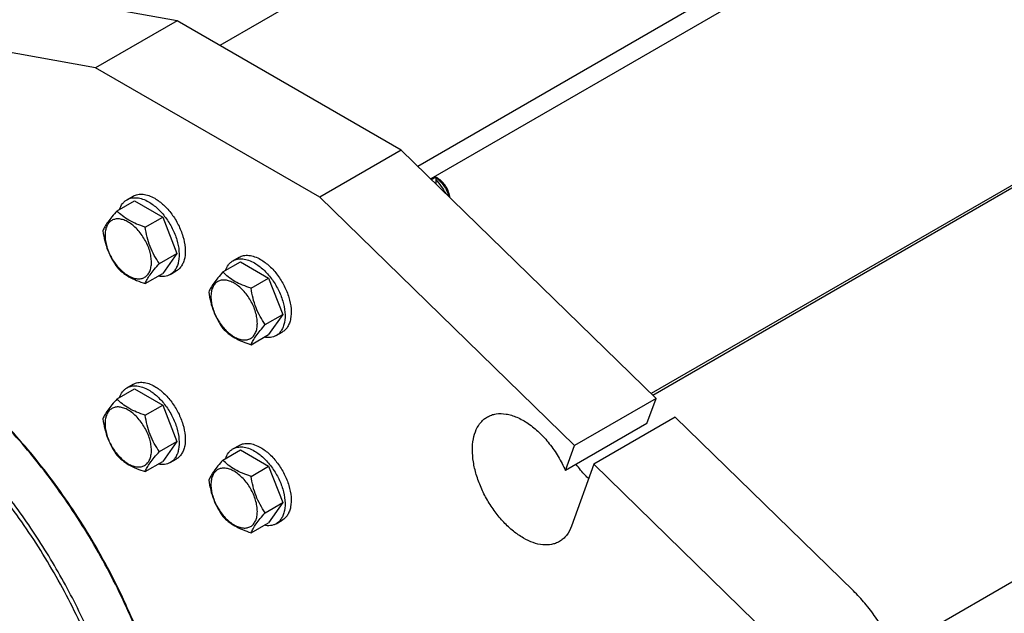
# Model space of a CAD drawing. Units: millimetres. Extents: x 0 to 6269, y -4 to 4433.
# Drawn here: x 4473 to 4779, y 3060 to 3245 of the extents above; entities that cross this region are included whole.
import ezdxf

# ---------------------------------------------------------------- set-up
doc = ezdxf.new("R2010")
doc.units = ezdxf.units.MM
doc.header["$LTSCALE"] = 344.776119
doc.layers.get('0').update_dxf_attribs({"linetype": 'CONTINUOUS'})

msp = doc.modelspace()

# ---------------------------------------------------------------- linework, layer by layer
at = {"color": 7, "linetype": 'Continuous'}
for p, q in [((5066, 3543.462), (4535.173, 3236.99)), ((5131.04, 3507.894), (4596.712, 3199.401)), ((5131.04, 3501.678), (4600.716, 3195.497)), ((5126.667, 3391.964), (4669.768, 3128.175)), ((5121.974, 3390.103), (4669.222, 3128.708)), ((4744.74, 3049.024), (5278.719, 3357.315)), ((4521.875, 3244.667), (4442.637, 3258.91)), ((4496.546, 3230.044), (4417.308, 3244.286)), ((4521.875, 3244.667), (4496.546, 3230.044)), ((4591.53, 3204.453), (4521.875, 3244.667)), ((4566.201, 3189.829), (4496.546, 3230.044)), ((4591.53, 3204.453), (4566.201, 3189.829)), ((4670.768, 3127.201), (4591.53, 3204.453)), ((4600.951, 3195.268), (4602.295, 3196.044)), ((4601.978, 3196.226), (4602.295, 3196.044)), ((4602.295, 3196.044), (4602.295, 3193.958)), ((4602.928, 3195.678), (4602.295, 3196.043)), ((4506.293, 3189.031), (4508.193, 3190.128)), ((4503.188, 3185.568), (4508.622, 3188.705)), ((4508.622, 3188.705), (4517.397, 3183.639)), ((4645.438, 3112.578), (4566.201, 3189.829)), ((4511.963, 3180.502), (4517.397, 3183.639)), ((4517.397, 3183.639), (4521.784, 3172.332)), ((4516.35, 3169.195), (4521.784, 3172.332)), ((4521.784, 3172.332), (4517.397, 3166.091)), ((4536.116, 3166.557), (4541.551, 3169.694)), ((4539.221, 3170.02), (4541.121, 3171.117)), ((4541.551, 3169.694), (4550.325, 3164.629)), ((4511.963, 3162.953), (4517.397, 3166.091)), ((4519.726, 3165.765), (4521.626, 3166.861)), ((4544.891, 3161.491), (4550.325, 3164.629)), ((4550.325, 3164.629), (4554.712, 3153.321)), ((4549.278, 3150.184), (4554.712, 3153.321)), ((4554.712, 3153.321), (4550.325, 3147.08)), ((4544.891, 3143.943), (4550.325, 3147.08)), ((4552.654, 3146.754), (4554.554, 3147.851)), ((4503.188, 3127.072), (4508.622, 3130.209)), ((4506.293, 3130.535), (4508.193, 3131.632)), ((4508.622, 3130.209), (4517.397, 3125.144)), ((4670.768, 3127.201), (4645.438, 3112.578)), ((4667.958, 3119.401), (4670.768, 3127.201)), ((4511.963, 3122.006), (4517.397, 3125.144)), ((4517.397, 3125.144), (4521.784, 3113.836)), ((4676.755, 3121.364), (4651.426, 3106.741)), ((4732.122, 3067.385), (4676.755, 3121.364)), ((4667.958, 3119.401), (4642.629, 3104.777)), ((4516.35, 3110.699), (4521.784, 3113.836)), ((4521.784, 3113.836), (4517.397, 3107.595)), ((4536.116, 3108.061), (4541.551, 3111.199)), ((4539.221, 3111.525), (4541.121, 3112.622)), ((4541.551, 3111.199), (4550.325, 3106.133)), ((4642.629, 3104.777), (4645.438, 3112.578)), ((4511.963, 3104.458), (4517.397, 3107.595)), ((4519.726, 3107.269), (4521.626, 3108.366)), ((4544.891, 3102.996), (4550.325, 3106.133)), ((4550.325, 3106.133), (4554.712, 3094.826)), ((4651.426, 3106.741), (4644.493, 3087.493)), ((4706.793, 3052.761), (4651.426, 3106.741)), ((4549.278, 3091.688), (4554.712, 3094.826)), ((4554.712, 3094.826), (4550.325, 3088.584)), ((4552.654, 3088.258), (4554.554, 3089.355)), ((4544.891, 3085.447), (4550.325, 3088.584))]:
    msp.add_line(p, q, dxfattribs=at)
for points, knots in [([(4602.295, 3195.997), (4602.766, 3195.657), (4603.668, 3194.846), (4604.818, 3193.399), (4605.754, 3191.759), (4606.206, 3190.577), (4606.376, 3189.98)], [0, 0, 0, 0, 0.2359876, 0.489032, 0.7477717, 1, 1, 1, 1]), ([(4602.295, 3195.298), (4602.885, 3194.618), (4603.989, 3193.21), (4604.949, 3191.702), (4605.394, 3190.937)], [0, 0, 0, 0, 0.5042173, 1, 1, 1, 1]), ([(4606.697, 3189.666), (4606.636, 3190.259), (4606.332, 3191.472), (4605.5, 3193.157), (4604.364, 3194.622), (4603.422, 3195.393), (4602.928, 3195.678)], [0, 0, 0, 0, 0.2446001, 0.507372, 0.766187, 1, 1, 1, 1]), ([(4508.193, 3190.128), (4508.636, 3190.384), (4509.654, 3190.753), (4511.345, 3190.796), (4513.147, 3190.361), (4514.32, 3189.803), (4514.909, 3189.463)], [0, 0, 0, 0, 0.2177735, 0.4509532, 0.7102022, 1, 1, 1, 1]), ([(4503.985, 3186.029), (4504.201, 3186.665), (4504.651, 3187.566), (4505.528, 3188.516), (4506.03, 3188.879), (4506.293, 3189.031)], [0, 0, 0, 0, 0.5219576, 0.7641106, 1, 1, 1, 1]), ([(4506.293, 3189.031), (4506.736, 3189.287), (4507.754, 3189.657), (4509.445, 3189.699), (4511.248, 3189.264), (4512.42, 3188.706), (4513.01, 3188.366)], [0, 0, 0, 0, 0.2177735, 0.4509532, 0.7102022, 1, 1, 1, 1]), ([(4513.01, 3188.366), (4514.004, 3187.792), (4515.934, 3186.306), (4518.405, 3183.496), (4520.438, 3180.189), (4521.867, 3176.653), (4522.576, 3173.177), (4522.512, 3170.439), (4522.005, 3168.56), (4521.44, 3167.392), (4520.685, 3166.436), (4520.057, 3165.956), (4519.726, 3165.765)], [0, 0, 0, 0, 0.1286794, 0.2702719, 0.4174275, 0.5617741, 0.6954451, 0.8127107, 0.8646756, 0.9125098, 0.9571396, 1, 1, 1, 1]), ([(4514.909, 3189.463), (4515.904, 3188.889), (4517.834, 3187.403), (4520.304, 3184.593), (4522.338, 3181.285), (4523.766, 3177.75), (4524.475, 3174.274), (4524.412, 3171.535), (4523.905, 3169.657), (4523.34, 3168.488), (4522.585, 3167.533), (4521.957, 3167.053), (4521.626, 3166.861)], [0, 0, 0, 0, 0.1286794, 0.2702719, 0.4174275, 0.5617741, 0.6954451, 0.8127107, 0.8646756, 0.9125098, 0.9571396, 1, 1, 1, 1]), ([(4503.188, 3185.568), (4502.65, 3184.968), (4501.655, 3183.828), (4500.366, 3182.177), (4499.418, 3180.702), (4498.968, 3179.758), (4498.801, 3179.326)], [0, 0, 0, 0, 0.3154009, 0.592108, 0.8188794, 1, 1, 1, 1]), ([(4511.963, 3180.502), (4511.062, 3180.789), (4509.329, 3181.402), (4506.926, 3182.552), (4504.874, 3183.943), (4503.712, 3185.02), (4503.188, 3185.568)], [0, 0, 0, 0, 0.276819, 0.5376908, 0.7779912, 1, 1, 1, 1]), ([(4513.896, 3169.574), (4513.896, 3170.145), (4513.792, 3171.332), (4513.224, 3173.77), (4511.906, 3176.761), (4509.975, 3179.397), (4508.147, 3181.108), (4506.747, 3182.09), (4505.338, 3182.76), (4503.969, 3183.091), (4502.683, 3183.058), (4501.538, 3182.643), (4500.606, 3181.859), (4499.935, 3180.762), (4499.537, 3179.411), (4499.458, 3178.427), (4499.458, 3177.91)], [0, 0, 0, 0, 0.0666214, 0.138505, 0.2915428, 0.4445803, 0.5164635, 0.5830844, 0.6434948, 0.697537, 0.7461449, 0.7915414, 0.8369379, 0.8855462, 0.939589, 1, 1, 1, 1]), ([(4498.801, 3179.326), (4498.951, 3178.291), (4499.329, 3176.241), (4500.24, 3173.274), (4501.54, 3170.519), (4502.62, 3168.828), (4503.188, 3168.019)], [0, 0, 0, 0, 0.2562208, 0.5096514, 0.757821, 1, 1, 1, 1]), ([(4499.458, 3177.91), (4499.458, 3177.339), (4499.563, 3176.151), (4500.131, 3173.714), (4501.449, 3170.723), (4503.379, 3168.087), (4505.207, 3166.376), (4506.608, 3165.394), (4508.016, 3164.724), (4509.386, 3164.393), (4510.672, 3164.426), (4511.816, 3164.841), (4512.748, 3165.624), (4513.419, 3166.722), (4513.818, 3168.073), (4513.896, 3169.057), (4513.896, 3169.574)], [0, 0, 0, 0, 0.0666214, 0.138505, 0.2915428, 0.4445803, 0.5164635, 0.5830844, 0.6434948, 0.697537, 0.7461449, 0.7915414, 0.8369379, 0.8855462, 0.939589, 1, 1, 1, 1]), ([(4516.35, 3169.195), (4515.781, 3170.004), (4514.702, 3171.695), (4513.401, 3174.45), (4512.49, 3177.417), (4512.113, 3179.467), (4511.963, 3180.502)], [0, 0, 0, 0, 0.242179, 0.4903486, 0.7437792, 1, 1, 1, 1]), ([(4541.121, 3171.117), (4541.564, 3171.373), (4542.582, 3171.743), (4544.273, 3171.785), (4546.075, 3171.35), (4547.248, 3170.792), (4547.837, 3170.452)], [0, 0, 0, 0, 0.2177735, 0.4509532, 0.7102022, 1, 1, 1, 1]), ([(4511.963, 3162.953), (4512.13, 3163.385), (4512.579, 3164.329), (4513.527, 3165.804), (4514.816, 3167.455), (4515.811, 3168.595), (4516.35, 3169.195)], [0, 0, 0, 0, 0.1811206, 0.407892, 0.6845991, 1, 1, 1, 1]), ([(4536.913, 3167.018), (4537.129, 3167.654), (4537.579, 3168.555), (4538.456, 3169.505), (4538.958, 3169.869), (4539.221, 3170.02)], [0, 0, 0, 0, 0.5219576, 0.7641106, 1, 1, 1, 1]), ([(4539.221, 3170.02), (4539.664, 3170.276), (4540.682, 3170.646), (4542.373, 3170.688), (4544.176, 3170.254), (4545.348, 3169.696), (4545.938, 3169.355)], [0, 0, 0, 0, 0.2177735, 0.4509532, 0.7102022, 1, 1, 1, 1]), ([(4545.938, 3169.355), (4546.932, 3168.781), (4548.862, 3167.296), (4551.333, 3164.485), (4553.366, 3161.178), (4554.795, 3157.643), (4555.504, 3154.167), (4555.44, 3151.428), (4554.933, 3149.549), (4554.368, 3148.381), (4553.613, 3147.426), (4552.985, 3146.945), (4552.654, 3146.754)], [0, 0, 0, 0, 0.1286794, 0.2702719, 0.4174275, 0.5617741, 0.6954451, 0.8127107, 0.8646756, 0.9125098, 0.9571396, 1, 1, 1, 1]), ([(4547.837, 3170.452), (4548.832, 3169.878), (4550.762, 3168.393), (4553.232, 3165.582), (4555.266, 3162.275), (4556.694, 3158.739), (4557.403, 3155.264), (4557.34, 3152.525), (4556.833, 3150.646), (4556.268, 3149.478), (4555.513, 3148.523), (4554.885, 3148.042), (4554.554, 3147.851)], [0, 0, 0, 0, 0.1286794, 0.2702719, 0.4174275, 0.5617741, 0.6954451, 0.8127107, 0.8646756, 0.9125098, 0.9571396, 1, 1, 1, 1]), ([(4503.188, 3168.019), (4503.712, 3167.471), (4504.874, 3166.394), (4506.926, 3165.003), (4509.329, 3163.853), (4511.062, 3163.24), (4511.963, 3162.953)], [0, 0, 0, 0, 0.2220088, 0.4623092, 0.723181, 1, 1, 1, 1]), ([(4519.726, 3165.765), (4519.463, 3165.613), (4518.897, 3165.359), (4517.635, 3165.075), (4516.629, 3165.136), (4515.97, 3165.267)], [0, 0, 0, 0, 0.2358789, 0.4780264, 1, 1, 1, 1]), ([(4536.116, 3166.557), (4535.578, 3165.957), (4534.583, 3164.817), (4533.294, 3163.166), (4532.346, 3161.692), (4531.897, 3160.747), (4531.729, 3160.316)], [0, 0, 0, 0, 0.3154009, 0.592108, 0.8188794, 1, 1, 1, 1]), ([(4544.891, 3161.491), (4543.99, 3161.778), (4542.257, 3162.392), (4539.854, 3163.542), (4537.802, 3164.932), (4536.64, 3166.009), (4536.116, 3166.557)], [0, 0, 0, 0, 0.276819, 0.5376908, 0.7779912, 1, 1, 1, 1]), ([(4546.824, 3150.564), (4546.824, 3151.134), (4546.72, 3152.322), (4546.152, 3154.76), (4544.834, 3157.75), (4542.903, 3160.387), (4541.075, 3162.098), (4539.675, 3163.079), (4538.266, 3163.75), (4536.897, 3164.08), (4535.611, 3164.048), (4534.466, 3163.633), (4533.535, 3162.849), (4532.863, 3161.752), (4532.465, 3160.4), (4532.387, 3159.416), (4532.387, 3158.899)], [0, 0, 0, 0, 0.0666214, 0.138505, 0.2915428, 0.4445803, 0.5164635, 0.5830844, 0.6434948, 0.697537, 0.7461449, 0.7915414, 0.8369379, 0.8855462, 0.939589, 1, 1, 1, 1]), ([(4531.729, 3160.316), (4531.879, 3159.28), (4532.257, 3157.23), (4533.168, 3154.264), (4534.468, 3151.509), (4535.548, 3149.817), (4536.116, 3149.008)], [0, 0, 0, 0, 0.2562208, 0.5096514, 0.757821, 1, 1, 1, 1]), ([(4549.278, 3150.184), (4548.709, 3150.993), (4547.63, 3152.684), (4546.329, 3155.439), (4545.418, 3158.406), (4545.041, 3160.456), (4544.891, 3161.491)], [0, 0, 0, 0, 0.242179, 0.4903486, 0.7437792, 1, 1, 1, 1]), ([(4532.387, 3158.899), (4532.387, 3158.328), (4532.491, 3157.141), (4533.059, 3154.703), (4534.377, 3151.713), (4536.307, 3149.076), (4538.135, 3147.365), (4539.536, 3146.383), (4540.944, 3145.713), (4542.314, 3145.382), (4543.6, 3145.415), (4544.745, 3145.83), (4545.676, 3146.614), (4546.347, 3147.711), (4546.746, 3149.062), (4546.824, 3150.046), (4546.824, 3150.564)], [0, 0, 0, 0, 0.0666214, 0.138505, 0.2915428, 0.4445803, 0.5164635, 0.5830844, 0.6434948, 0.697537, 0.7461449, 0.7915414, 0.8369379, 0.8855462, 0.939589, 1, 1, 1, 1]), ([(4544.891, 3143.943), (4545.058, 3144.374), (4545.507, 3145.319), (4546.455, 3146.793), (4547.744, 3148.444), (4548.739, 3149.584), (4549.278, 3150.184)], [0, 0, 0, 0, 0.1811206, 0.407892, 0.6845991, 1, 1, 1, 1]), ([(4536.116, 3149.008), (4536.64, 3148.46), (4537.802, 3147.383), (4539.854, 3145.993), (4542.257, 3144.843), (4543.99, 3144.23), (4544.891, 3143.943)], [0, 0, 0, 0, 0.2220088, 0.4623092, 0.723181, 1, 1, 1, 1]), ([(4521.699, 3007.767), (4520.963, 3014.44), (4518.486, 3028.071), (4512.26, 3048.338), (4503.593, 3068.493), (4492.755, 3087.906), (4480.084, 3105.973), (4465.971, 3122.133), (4450.858, 3135.884), (4439.985, 3143.465), (4434.488, 3146.684)], [0, 0, 0, 0, 0.1190345, 0.2449037, 0.3752374, 0.5073598, 0.6384788, 0.7658673, 0.8870485, 1, 1, 1, 1]), ([(4521.762, 3007.871), (4521.051, 3014.543), (4518.612, 3028.184), (4512.416, 3048.47), (4503.754, 3068.65), (4492.901, 3088.081), (4480.199, 3106.151), (4466.048, 3122.289), (4450.898, 3135.984), (4439.998, 3143.506), (4434.491, 3146.685)], [0, 0, 0, 0, 0.1189621, 0.2448635, 0.3752982, 0.5075444, 0.6387604, 0.7661724, 0.8872663, 1, 1, 1, 1]), ([(4552.654, 3146.754), (4552.391, 3146.602), (4551.825, 3146.349), (4550.563, 3146.064), (4549.557, 3146.126), (4548.898, 3146.256)], [0, 0, 0, 0, 0.2358789, 0.4780264, 1, 1, 1, 1]), ([(4453.636, 2924.162), (4455.936, 2923.887), (4460.476, 2923.599), (4467.16, 2924.01), (4473.509, 2925.276), (4479.472, 2927.39), (4484.997, 2930.338), (4490.038, 2934.095), (4494.553, 2938.629), (4498.51, 2943.899), (4501.879, 2949.862), (4504.639, 2956.472), (4506.773, 2963.677), (4508.268, 2971.424), (4509.114, 2979.658), (4509.374, 2991.442), (4507.974, 3007.019), (4503.795, 3026.205), (4497.205, 3045.714), (4488.397, 3064.977), (4477.627, 3083.435), (4465.211, 3100.549), (4451.507, 3115.82), (4436.917, 3128.803), (4426.466, 3135.963), (4421.191, 3139.009)], [0, 0, 0, 0, 0.0248999, 0.048751, 0.0717778, 0.0942553, 0.1164955, 0.1388276, 0.1615739, 0.1850281, 0.209438, 0.2349976, 0.2618436, 0.2900589, 0.3196769, 0.3506875, 0.4166264, 0.4871854, 0.5612614, 0.6375099, 0.7144497, 0.7905576, 0.8643611, 0.9345336, 1, 1, 1, 1]), ([(4484.51, 2929.162), (4486.051, 2930.051), (4489.037, 2932.04), (4493.135, 2935.594), (4496.841, 2939.704), (4501.309, 2946.001), (4505.782, 2955.253), (4509.192, 2967.877), (4510.712, 2981.959), (4510.323, 2997.206), (4508.045, 3013.305), (4503.926, 3029.919), (4498.056, 3046.698), (4490.56, 3063.285), (4481.597, 3079.326), (4471.358, 3094.481), (4460.063, 3108.424), (4447.949, 3120.861), (4435.277, 3131.525), (4426.329, 3137.505), (4421.824, 3140.106)], [0, 0, 0, 0, 0.0213322, 0.0428929, 0.0648984, 0.0875433, 0.1353187, 0.1872198, 0.2436576, 0.3046056, 0.3696934, 0.4382908, 0.5095774, 0.5826017, 0.6563331, 0.7297101, 0.8016864, 0.8712787, 0.9376168, 1, 1, 1, 1]), ([(4508.193, 3131.632), (4508.636, 3131.888), (4509.654, 3132.258), (4511.345, 3132.3), (4513.147, 3131.865), (4514.32, 3131.307), (4514.909, 3130.967)], [0, 0, 0, 0, 0.2177735, 0.4509532, 0.7102022, 1, 1, 1, 1]), ([(4503.985, 3127.533), (4504.201, 3128.169), (4504.651, 3129.07), (4505.528, 3130.02), (4506.03, 3130.384), (4506.293, 3130.535)], [0, 0, 0, 0, 0.5219576, 0.7641106, 1, 1, 1, 1]), ([(4506.293, 3130.535), (4506.736, 3130.791), (4507.754, 3131.161), (4509.445, 3131.203), (4511.248, 3130.769), (4512.42, 3130.211), (4513.01, 3129.87)], [0, 0, 0, 0, 0.2177735, 0.4509532, 0.7102022, 1, 1, 1, 1]), ([(4513.01, 3129.87), (4514.004, 3129.296), (4515.934, 3127.811), (4518.405, 3125), (4520.438, 3121.693), (4521.867, 3118.158), (4522.576, 3114.682), (4522.512, 3111.943), (4522.005, 3110.064), (4521.44, 3108.896), (4520.685, 3107.941), (4520.057, 3107.46), (4519.726, 3107.269)], [0, 0, 0, 0, 0.1286794, 0.2702719, 0.4174275, 0.5617741, 0.6954451, 0.8127107, 0.8646756, 0.9125098, 0.9571396, 1, 1, 1, 1]), ([(4514.909, 3130.967), (4515.904, 3130.393), (4517.834, 3128.908), (4520.304, 3126.097), (4522.338, 3122.79), (4523.766, 3119.254), (4524.475, 3115.778), (4524.412, 3113.04), (4523.905, 3111.161), (4523.34, 3109.993), (4522.585, 3109.037), (4521.957, 3108.557), (4521.626, 3108.366)], [0, 0, 0, 0, 0.1286794, 0.2702719, 0.4174275, 0.5617741, 0.6954451, 0.8127107, 0.8646756, 0.9125098, 0.9571396, 1, 1, 1, 1]), ([(4503.188, 3127.072), (4502.65, 3126.472), (4501.655, 3125.332), (4500.366, 3123.681), (4499.418, 3122.207), (4498.968, 3121.262), (4498.801, 3120.83)], [0, 0, 0, 0, 0.3154009, 0.592108, 0.8188794, 1, 1, 1, 1]), ([(4511.963, 3122.006), (4511.062, 3122.293), (4509.329, 3122.906), (4506.926, 3124.056), (4504.874, 3125.447), (4503.712, 3126.524), (4503.188, 3127.072)], [0, 0, 0, 0, 0.276819, 0.5376908, 0.7779912, 1, 1, 1, 1]), ([(4513.896, 3111.079), (4513.896, 3111.649), (4513.792, 3112.837), (4513.224, 3115.275), (4511.906, 3118.265), (4509.975, 3120.902), (4508.147, 3122.613), (4506.747, 3123.594), (4505.338, 3124.265), (4503.969, 3124.595), (4502.683, 3124.563), (4501.538, 3124.147), (4500.606, 3123.364), (4499.935, 3122.266), (4499.537, 3120.915), (4499.458, 3119.931), (4499.458, 3119.414)], [0, 0, 0, 0, 0.0666214, 0.138505, 0.2915428, 0.4445803, 0.5164635, 0.5830844, 0.6434948, 0.697537, 0.7461449, 0.7915414, 0.8369379, 0.8855462, 0.939589, 1, 1, 1, 1]), ([(4618.33, 3121.475), (4618.742, 3121.713), (4619.624, 3122.114), (4621.578, 3122.592), (4623.718, 3122.53), (4625.88, 3122.017), (4628.237, 3121.143), (4631.207, 3119.437), (4634.58, 3116.643), (4637.714, 3113.171), (4640.465, 3109.182), (4641.972, 3106.275), (4642.629, 3104.777)], [0, 0, 0, 0, 0.0439729, 0.0889813, 0.1852893, 0.2381082, 0.294376, 0.4172441, 0.552827, 0.6980401, 0.8486839, 1, 1, 1, 1]), ([(4498.801, 3120.83), (4498.951, 3119.795), (4499.329, 3117.745), (4500.24, 3114.779), (4501.54, 3112.023), (4502.62, 3110.332), (4503.188, 3109.523)], [0, 0, 0, 0, 0.2562208, 0.5096514, 0.757821, 1, 1, 1, 1]), ([(4516.35, 3110.699), (4515.781, 3111.508), (4514.702, 3113.199), (4513.401, 3115.954), (4512.49, 3118.921), (4512.113, 3120.971), (4511.963, 3122.006)], [0, 0, 0, 0, 0.242179, 0.4903486, 0.7437792, 1, 1, 1, 1]), ([(4640.718, 3082.698), (4640.351, 3082.486), (4639.572, 3082.121), (4637.86, 3081.647), (4635.463, 3081.583), (4632.461, 3082.31), (4629.372, 3083.779), (4626.301, 3085.932), (4623.354, 3088.688), (4620.64, 3091.946), (4618.259, 3095.582), (4616.3, 3099.463), (4614.836, 3103.442), (4613.923, 3107.372), (4613.594, 3111.108), (4613.865, 3114.518), (4614.738, 3117.481), (4615.992, 3119.525), (4617.258, 3120.77), (4617.963, 3121.263), (4618.33, 3121.475)], [0, 0, 0, 0, 0.0225457, 0.0455164, 0.0940838, 0.1480812, 0.2084414, 0.2750068, 0.3468302, 0.4224312, 0.5, 0.5775688, 0.6531698, 0.7249932, 0.7915586, 0.8519188, 0.9059162, 0.9544836, 0.9774543, 1, 1, 1, 1]), ([(4499.458, 3119.414), (4499.458, 3118.843), (4499.563, 3117.656), (4500.131, 3115.218), (4501.449, 3112.227), (4503.379, 3109.591), (4505.207, 3107.88), (4506.608, 3106.898), (4508.016, 3106.228), (4509.386, 3105.897), (4510.672, 3105.93), (4511.816, 3106.345), (4512.748, 3107.129), (4513.419, 3108.226), (4513.818, 3109.577), (4513.896, 3110.561), (4513.896, 3111.079)], [0, 0, 0, 0, 0.0666214, 0.138505, 0.2915428, 0.4445803, 0.5164635, 0.5830844, 0.6434948, 0.697537, 0.7461449, 0.7915414, 0.8369379, 0.8855462, 0.939589, 1, 1, 1, 1]), ([(4511.963, 3104.458), (4512.13, 3104.889), (4512.579, 3105.834), (4513.527, 3107.308), (4514.816, 3108.959), (4515.811, 3110.099), (4516.35, 3110.699)], [0, 0, 0, 0, 0.1811206, 0.407892, 0.6845991, 1, 1, 1, 1]), ([(4536.913, 3108.523), (4537.129, 3109.158), (4537.579, 3110.06), (4538.456, 3111.01), (4538.958, 3111.373), (4539.221, 3111.525)], [0, 0, 0, 0, 0.5219576, 0.7641106, 1, 1, 1, 1]), ([(4539.221, 3111.525), (4539.664, 3111.781), (4540.682, 3112.15), (4542.373, 3112.193), (4544.176, 3111.758), (4545.348, 3111.2), (4545.938, 3110.859)], [0, 0, 0, 0, 0.2177735, 0.4509532, 0.7102022, 1, 1, 1, 1]), ([(4541.121, 3112.622), (4541.564, 3112.877), (4542.582, 3113.247), (4544.273, 3113.289), (4546.075, 3112.855), (4547.248, 3112.297), (4547.837, 3111.956)], [0, 0, 0, 0, 0.2177735, 0.4509532, 0.7102022, 1, 1, 1, 1]), ([(4545.938, 3110.859), (4546.932, 3110.285), (4548.862, 3108.8), (4551.333, 3105.99), (4553.366, 3102.682), (4554.795, 3099.147), (4555.504, 3095.671), (4555.44, 3092.932), (4554.933, 3091.054), (4554.368, 3089.885), (4553.613, 3088.93), (4552.985, 3088.45), (4552.654, 3088.258)], [0, 0, 0, 0, 0.1286794, 0.2702719, 0.4174275, 0.5617741, 0.6954451, 0.8127107, 0.8646756, 0.9125098, 0.9571396, 1, 1, 1, 1]), ([(4547.837, 3111.956), (4548.832, 3111.382), (4550.762, 3109.897), (4553.232, 3107.086), (4555.266, 3103.779), (4556.694, 3100.244), (4557.403, 3096.768), (4557.34, 3094.029), (4556.833, 3092.15), (4556.268, 3090.982), (4555.513, 3090.027), (4554.885, 3089.546), (4554.554, 3089.355)], [0, 0, 0, 0, 0.1286794, 0.2702719, 0.4174275, 0.5617741, 0.6954451, 0.8127107, 0.8646756, 0.9125098, 0.9571396, 1, 1, 1, 1]), ([(4503.188, 3109.523), (4503.712, 3108.975), (4504.874, 3107.898), (4506.926, 3106.508), (4509.329, 3105.358), (4511.062, 3104.744), (4511.963, 3104.458)], [0, 0, 0, 0, 0.2220088, 0.4623092, 0.723181, 1, 1, 1, 1]), ([(4519.726, 3107.269), (4519.463, 3107.117), (4518.897, 3106.864), (4517.635, 3106.579), (4516.629, 3106.64), (4515.97, 3106.771)], [0, 0, 0, 0, 0.2358789, 0.4780264, 1, 1, 1, 1]), ([(4536.116, 3108.061), (4535.578, 3107.462), (4534.583, 3106.321), (4533.294, 3104.67), (4532.346, 3103.196), (4531.897, 3102.251), (4531.729, 3101.82)], [0, 0, 0, 0, 0.3154009, 0.592108, 0.8188794, 1, 1, 1, 1]), ([(4544.891, 3102.996), (4543.99, 3103.283), (4542.257, 3103.896), (4539.854, 3105.046), (4537.802, 3106.436), (4536.64, 3107.513), (4536.116, 3108.061)], [0, 0, 0, 0, 0.276819, 0.5376908, 0.7779912, 1, 1, 1, 1]), ([(4546.824, 3092.068), (4546.824, 3092.639), (4546.72, 3093.826), (4546.152, 3096.264), (4544.834, 3099.254), (4542.903, 3101.891), (4541.075, 3103.602), (4539.675, 3104.584), (4538.266, 3105.254), (4536.897, 3105.585), (4535.611, 3105.552), (4534.466, 3105.137), (4533.535, 3104.353), (4532.863, 3103.256), (4532.465, 3101.905), (4532.387, 3100.921), (4532.387, 3100.403)], [0, 0, 0, 0, 0.0666214, 0.138505, 0.2915428, 0.4445803, 0.5164635, 0.5830844, 0.6434948, 0.697537, 0.7461449, 0.7915414, 0.8369379, 0.8855462, 0.939589, 1, 1, 1, 1]), ([(4649.821, 3102.284), (4649.477, 3102.616), (4648.1, 3104.006), (4646.847, 3105.516), (4645.971, 3106.707)], [0, 0, 0, 0, 0.2442255, 1, 1, 1, 1]), ([(4531.729, 3101.82), (4531.879, 3100.785), (4532.257, 3098.735), (4533.168, 3095.768), (4534.468, 3093.013), (4535.548, 3091.322), (4536.116, 3090.513)], [0, 0, 0, 0, 0.2562208, 0.5096514, 0.757821, 1, 1, 1, 1]), ([(4549.278, 3091.688), (4548.709, 3092.497), (4547.63, 3094.189), (4546.329, 3096.944), (4545.418, 3099.91), (4545.041, 3101.96), (4544.891, 3102.996)], [0, 0, 0, 0, 0.242179, 0.4903486, 0.7437792, 1, 1, 1, 1]), ([(4532.387, 3100.403), (4532.387, 3099.833), (4532.491, 3098.645), (4533.059, 3096.207), (4534.377, 3093.217), (4536.307, 3090.58), (4538.135, 3088.869), (4539.536, 3087.888), (4540.944, 3087.217), (4542.314, 3086.887), (4543.6, 3086.919), (4544.745, 3087.334), (4545.676, 3088.118), (4546.347, 3089.215), (4546.746, 3090.567), (4546.824, 3091.55), (4546.824, 3092.068)], [0, 0, 0, 0, 0.0666214, 0.138505, 0.2915428, 0.4445803, 0.5164635, 0.5830844, 0.6434948, 0.697537, 0.7461449, 0.7915414, 0.8369379, 0.8855462, 0.939589, 1, 1, 1, 1]), ([(4536.116, 3090.513), (4536.64, 3089.965), (4537.802, 3088.888), (4539.854, 3087.497), (4542.257, 3086.347), (4543.99, 3085.734), (4544.891, 3085.447)], [0, 0, 0, 0, 0.2220088, 0.4623092, 0.723181, 1, 1, 1, 1]), ([(4544.891, 3085.447), (4545.058, 3085.878), (4545.507, 3086.823), (4546.455, 3088.297), (4547.744, 3089.948), (4548.739, 3091.089), (4549.278, 3091.688)], [0, 0, 0, 0, 0.1811206, 0.407892, 0.6845991, 1, 1, 1, 1]), ([(4552.654, 3088.258), (4552.391, 3088.107), (4551.825, 3087.853), (4550.563, 3087.568), (4549.557, 3087.63), (4548.898, 3087.761)], [0, 0, 0, 0, 0.2358789, 0.4780264, 1, 1, 1, 1]), ([(4644.493, 3087.493), (4644.127, 3086.478), (4643.381, 3085.042), (4641.955, 3083.526), (4641.143, 3082.943), (4640.718, 3082.698)], [0, 0, 0, 0, 0.5208286, 0.763371, 1, 1, 1, 1]), ([(4749.205, 3029.868), (4749.205, 3031.433), (4748.981, 3034.671), (4748.066, 3039.583), (4746.58, 3044.61), (4744.559, 3049.633), (4742.051, 3054.536), (4739.114, 3059.201), (4735.819, 3063.52), (4733.384, 3066.154), (4732.122, 3067.385)], [0, 0, 0, 0, 0.1113043, 0.2299575, 0.3545493, 0.4833311, 0.6143364, 0.7454893, 0.8747066, 1, 1, 1, 1])]:
    msp.add_open_spline(points, degree=3, knots=knots, dxfattribs=at)

doc.saveas('drawing.dxf')
